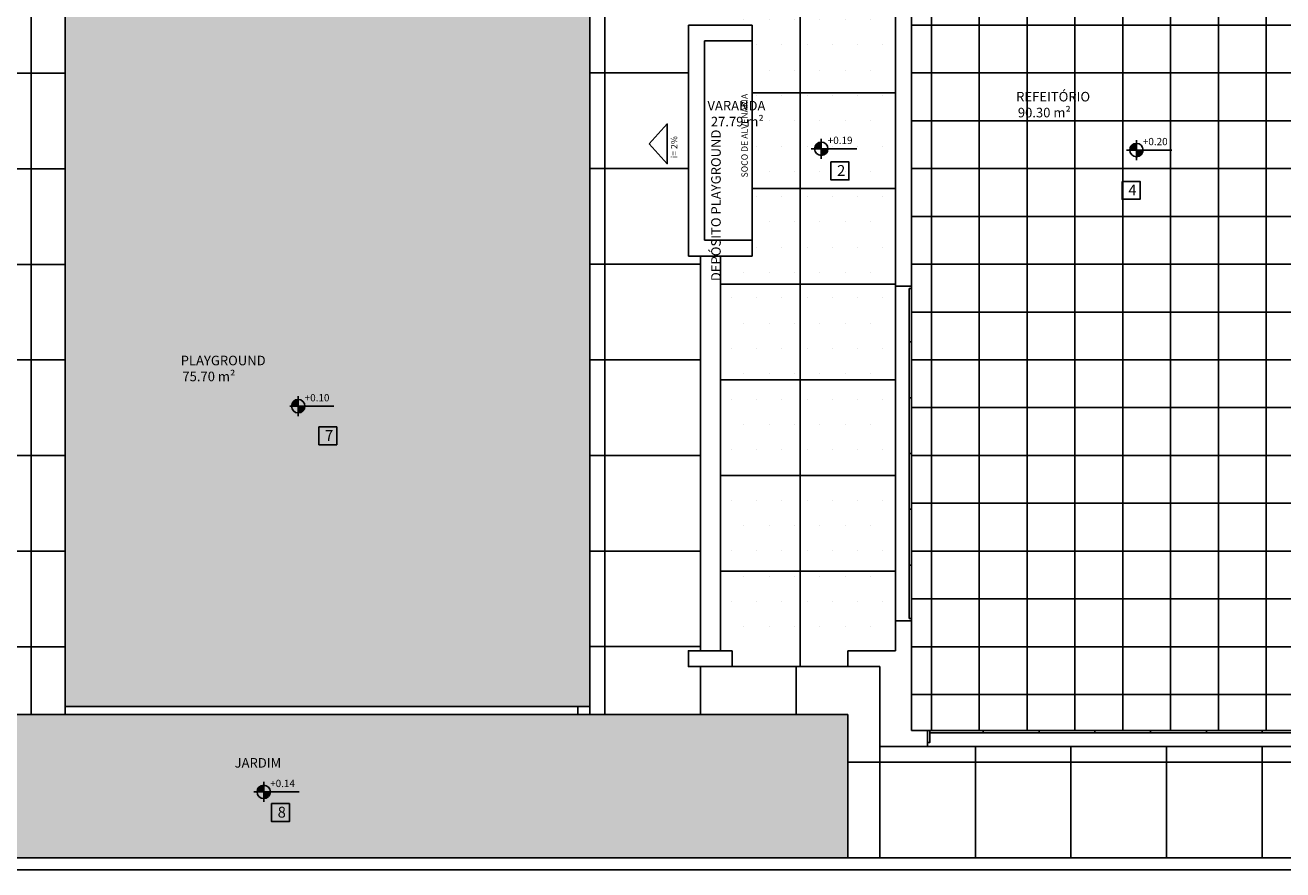
# Model space of a CAD drawing. Units: millimetres. Extents: x 2326 to 2640, y 562 to 651.
# Drawn here: x 2350 to 2366, y 605 to 616 of the extents above; entities that cross this region are included whole.
import ezdxf

# ---------------------------------------------------------------- set-up
doc = ezdxf.new("R2010")
doc.units = ezdxf.units.MM
for name, color, linetype in [('AR-ALV', 5, 'Continuous'), ('AR-ESQ', 2, 'Continuous'), ('AR-PIS', 1, 'Continuous'), ('AR-TXT', 1, 'Continuous'), ('ARQ-ALV-CORTE', 5, 'Continuous'), ('ARQ-ALV-VISTA2', 2, 'Continuous'), ('ARQ-EQP-VISTA', 1, 'Continuous'), ('ARQ-PIS-VISTA', 8, 'Continuous'), ('ARQ-SMB-1_100', 1, 'Continuous'), ('ARQ-TXT-1_050', 2, 'Continuous'), ('ARQ-TXT-1_100', 2, 'Continuous'), ('HATCH', 13, 'Continuous'), ('INCLINAÇÃO DE PISO', 1, 'Continuous'), ('PAGINAÇAO1', 252, 'Continuous'), ('PISO', 251, 'Continuous'), ('VEGET', 94, 'Continuous')]:
    doc.layers.add(name, color=color, linetype=linetype)
doc.styles.add('A16-E50', font='arial.ttf', dxfattribs={"height": 0.08})
doc.styles.add('A20', font='arial.ttf', dxfattribs={"height": 0.2})
doc.styles.add('ESC-50-A20', font='arial.ttf', dxfattribs={"height": 0.1})

msp = doc.modelspace()

# ---------------------------------------------------------------- hatches: boundary and pattern name
at = {"layer": 'AR-PIS'}
h = msp.add_hatch(dxfattribs=at)
h.set_pattern_fill('DOTS', color=1, scale=0.2, style=0)
h.set_pattern_definition([(0, (2361.09486, 620.85928), (0.15875, 0.3175), [0, -0.3175])])
h.paths.add_polyline_path([(2361.095, 620.859), (2358.895, 620.859), (2358.895, 615.709), (2359.295, 615.709), (2359.295, 615.511), (2359.295, 615.511), (2359.295, 613.011), (2359.295, 613.011), (2359.295, 612.809), (2358.895, 612.809), (2358.895, 607.859), (2361.095, 607.859), (2361.095, 611.159), (2361.095, 611.159), (2361.095, 611.309), (2361.095, 611.309)])
at = {"layer": 'AR-TXT', "linetype": 'Continuous', "ltscale": 0.5}
h = msp.add_hatch(color=251, dxfattribs=at)
h.paths.add_polyline_path([(2360.162, 614.158), (2360.162, 614.242, 0.414214), (2360.078, 614.158)])
h.paths.add_polyline_path([(2360.162, 614.158), (2360.162, 614.074, 0.414214), (2360.246, 614.158)])
h = msp.add_hatch(color=251, dxfattribs=at)
h.paths.add_polyline_path([(2364.117, 614.142), (2364.117, 614.226, 0.414214), (2364.033, 614.142)])
h.paths.add_polyline_path([(2364.117, 614.142), (2364.117, 614.058, 0.414214), (2364.201, 614.142)])
h = msp.add_hatch(color=251, dxfattribs=at)
h.paths.add_polyline_path([(2353.597, 610.928), (2353.597, 611.012, 0.414214), (2353.513, 610.928)])
h.paths.add_polyline_path([(2353.597, 610.928), (2353.597, 610.844, 0.414214), (2353.681, 610.928)])
h = msp.add_hatch(color=251, dxfattribs=at)
h.paths.add_polyline_path([(2353.164, 606.088), (2353.164, 606.172, 0.414214), (2353.08, 606.088)])
h.paths.add_polyline_path([(2353.164, 606.088), (2353.164, 606.004, 0.414214), (2353.248, 606.088)])
at = {"layer": 'HATCH'}
h = msp.add_hatch(dxfattribs=at)
h.set_pattern_fill('_USER', color=251, scale=1.2, double=1, pattern_type=0)
h.set_pattern_definition([(0, (2350.245, 618.7068), (0, 1.2), []), (90, (2350.245, 618.7068), (-1.2, 7e-17), [])])
h.paths.add_polyline_path([(2350.673, 618.707), (2349.113, 618.707), (2349.113, 615.709), (2349.463, 615.709), (2349.463, 612.809), (2349.113, 612.809), (2349.113, 607.659), (2347.063, 607.659), (2347.063, 607.059), (2350.673, 607.059)])
edge = h.paths.add_edge_path(flags=16)
edge.add_arc((2349.539, 617.869), 0.084, 0, 360)
h.paths.add_polyline_path([(2349.784, 614.309), (2350.009, 614.059), (2349.784, 613.809)], flags=16)
h.paths.add_polyline_path([(2349.717, 613.848), (2349.717, 614.173), (2349.591, 614.173), (2349.591, 613.848)], flags=16)
h.paths.add_polyline_path([(2349.596, 617.891), (2349.965, 617.891), (2349.965, 618.031), (2349.596, 618.031)], flags=16)
h = msp.add_hatch(dxfattribs=at)
h.set_pattern_fill('AR-SAND', color=1, scale=0.005)
h.paths.add_polyline_path([(2357.255, 607.159), (2357.255, 618.709), (2350.673, 618.707), (2350.673, 607.159)])
h = msp.add_hatch(dxfattribs=at)
h.set_pattern_fill('_USER', color=251, scale=1.2, double=1, pattern_type=0)
h.set_pattern_definition([(0, (2358.6449, 618.7093), (0, 1.2), []), (90, (2358.6449, 618.7093), (-1.2, 7e-17), [])])
h.paths.add_polyline_path([(2358.645, 618.709), (2357.255, 618.709), (2357.255, 607.059), (2360.895, 607.059), (2360.895, 607.659), (2358.645, 607.659), (2358.645, 612.809), (2358.495, 612.809), (2358.495, 615.709), (2358.645, 615.709)])
edge = h.paths.add_edge_path(flags=16)
edge.add_arc((2357.759, 617.869), 0.084, 0, 360)
h.paths.add_polyline_path([(2358.228, 614.471), (2358.228, 613.971), (2358.003, 614.221)], flags=16)
h.paths.add_polyline_path([(2357.816, 617.891), (2358.185, 617.891), (2358.185, 618.031), (2357.816, 618.031)], flags=16)
h.paths.add_polyline_path([(2358.379, 614.019), (2358.379, 614.344), (2358.253, 614.344), (2358.253, 614.019)], flags=16)
h = msp.add_hatch(dxfattribs=at)
h.set_pattern_fill('_USER', color=251, scale=1.2, double=1, pattern_type=0)
h.set_pattern_definition([(0, (2358.4949, 620.8593), (0, 1.2), []), (90, (2358.4949, 620.8593), (-1.2, 7e-17), [])])
h.paths.add_polyline_path([(2367.495, 606.659), (2367.095, 606.659), (2361.495, 606.659), (2361.095, 606.659), (2361.095, 607.059), (2360.495, 607.059), (2360.495, 605.259), (2367.495, 605.259)])
at = {"layer": 'PISO'}
h = msp.add_hatch(dxfattribs=at)
h.set_pattern_fill('_USER', color=256, scale=0.6, double=1, pattern_type=0)
h.set_pattern_definition([(0, (2369.94487, 628.3093), (0, 0.6), []), (90, (2369.94487, 628.3093), (-0.6, 4e-17), [])])
h.paths.add_polyline_path([(2368.695, 621.659), (2368.545, 621.659), (2368.545, 619.989), (2368.695, 619.989)], flags=16)
h.paths.add_polyline_path([(2368.695, 619.629), (2368.545, 619.629), (2368.545, 617.959), (2368.695, 617.959)], flags=16)
h.paths.add_polyline_path([(2366.795, 621.909), (2368.695, 621.909), (2368.695, 617.709), (2366.795, 617.709), (2366.795, 617.859), (2367.295, 617.859), (2367.295, 621.759), (2366.795, 621.759)], flags=17)
h.paths.add_polyline_path([(2370.095, 623.872), (2369.945, 623.872), (2369.945, 626.347), (2370.095, 626.347)], flags=16)
h.paths.add_polyline_path([(2367.445, 642.359), (2369.945, 642.359), (2369.945, 633.259), (2370.095, 633.259), (2370.095, 634.509), (2371.395, 634.509), (2371.395, 631.809), (2369.945, 631.809), (2369.945, 628.309), (2374.395, 628.309), (2374.395, 621.909), (2369.945, 621.909), (2369.945, 615.709), (2366.795, 615.709), (2366.795, 615.509), (2367.295, 615.509), (2367.295, 606.859), (2361.295, 606.859), (2361.295, 624.759), (2367.445, 624.759), (2367.445, 628.509), (2366.495, 628.509), (2366.495, 634.509), (2367.445, 634.509)])
h.paths.add_polyline_path([(2370.095, 626.347), (2369.945, 626.347), (2369.945, 626.719), (2370.095, 626.719)], flags=16)
h = msp.add_hatch(dxfattribs=at)
h.set_pattern_fill('ANGLE', color=256)
h.set_pattern_definition([(0, (0, 0), (0, 6.985), [5.08, -1.905]), (90, (0, 0), (-6.985, 4e-16), [5.08, -1.905])])
h.paths.add_polyline_path([(2369.945, 621.909), (2372.995, 621.909), (2372.995, 621.909), (2373.025, 621.909), (2374.395, 621.909), (2374.395, 628.309), (2369.945, 628.309), (2369.945, 631.809), (2371.395, 631.809), (2371.395, 634.509), (2370.095, 634.509), (2370.095, 633.259), (2369.945, 633.259), (2369.945, 642.359), (2367.445, 642.359), (2367.445, 634.509), (2366.495, 634.509), (2366.495, 628.459), (2367.445, 628.459), (2367.445, 624.759), (2361.295, 624.759), (2361.295, 621.909), (2361.295, 621.909), (2361.295, 620.284), (2361.295, 620.253), (2361.295, 620.253), (2361.295, 619.583), (2361.295, 618.883), (2361.295, 618.183), (2361.295, 617.483), (2361.295, 616.783), (2361.295, 616.083), (2361.295, 606.859), (2367.295, 606.859), (2367.295, 615.539), (2366.825, 615.539), (2366.825, 615.709), (2369.945, 615.709)], flags=17)
h.paths.add_polyline_path([(2369.945, 621.909), (2372.995, 621.909), (2372.995, 621.909), (2373.025, 621.909), (2374.395, 621.909), (2374.395, 628.309), (2369.945, 628.309), (2369.945, 631.809), (2371.395, 631.809), (2371.395, 634.509), (2370.095, 634.509), (2370.095, 633.259), (2369.945, 633.259), (2369.945, 642.359), (2367.445, 642.359), (2367.445, 634.509), (2366.495, 634.509), (2366.495, 628.459), (2367.445, 628.459), (2367.445, 624.759), (2361.295, 624.759), (2361.295, 621.909), (2361.295, 621.909), (2361.295, 620.284), (2361.295, 620.253), (2361.295, 620.253), (2361.295, 619.583), (2361.295, 616.083), (2361.295, 606.859), (2367.295, 606.859), (2367.295, 615.539), (2366.825, 615.539), (2366.825, 615.709), (2369.945, 615.709)], flags=17)
at = {"layer": 'VEGET'}
h = msp.add_hatch(dxfattribs=at)
h.set_pattern_fill('GRASS', color=256, scale=0.01, style=0)
h.set_pattern_definition([(90, (-765.80884, -239.0549), (-0.179605122, 0.179605122), [0.047625, -0.311585245]), (45, (-765.80884, -239.0549), (-0.179605122, 0.179605122), [0.047625, -0.206375]), (135, (-765.80884, -239.0549), (-0.179605122, -0.179605122), [0.047625, -0.206375])])
h.paths.add_polyline_path([(2360.495, 607.059), (2347.463, 607.059), (2347.463, 606.059), (2331.063, 606.059), (2331.063, 607.059), (2328.463, 607.059), (2328.462, 620.859), (2326.183, 620.859), (2326.183, 605.259), (2360.495, 605.259)])

# ---------------------------------------------------------------- linework, layer by layer
at = {"color": 1}
for p, q in [((2361.095, 612.434), (2361.095, 608.234)), ((2361.295, 612.434), (2361.295, 608.234)), ((2367.095, 606.659), (2361.495, 606.659))]:
    msp.add_line(p, q, dxfattribs=at)
msp.add_lwpolyline([(2367.445, 642.359), (2369.945, 642.359), (2369.945, 633.259), (2370.095, 633.259), (2370.095, 634.509), (2371.395, 634.509), (2371.395, 631.809), (2369.945, 631.809), (2369.945, 628.309), (2374.395, 628.309), (2374.395, 621.909), (2369.945, 621.909), (2369.945, 615.709), (2366.825, 615.709), (2366.825, 615.539), (2367.295, 615.539), (2367.295, 606.859), (2361.295, 606.859), (2361.295, 624.759), (2367.445, 624.759), (2367.445, 628.459), (2366.495, 628.459), (2366.495, 634.509), (2367.445, 634.509)], close=True, dxfattribs=at)
at = {"layer": 'AR-ALV'}
for p, q in [((2361.095, 616.083), (2361.095, 612.434)), ((2361.295, 616.083), (2361.295, 612.434)), ((2359.295, 615.709), (2358.495, 615.709)), ((2358.495, 612.809), (2358.495, 615.709)), ((2359.295, 615.709), (2359.295, 615.511)), ((2358.695, 613.011), (2358.695, 615.511)), ((2359.295, 615.511), (2358.695, 615.511)), ((2358.695, 613.011), (2359.295, 613.011)), ((2359.295, 613.011), (2359.295, 612.809)), ((2358.495, 612.809), (2359.295, 612.809)), ((2359.275, 612.809), (2358.76, 612.809)), ((2361.095, 612.434), (2361.295, 612.434)), ((2361.095, 612.434), (2361.095, 612.434)), ((2361.095, 608.234), (2361.295, 608.234)), ((2361.095, 608.234), (2361.295, 608.234)), ((2361.095, 608.234), (2361.295, 608.234)), ((2361.095, 608.234), (2361.295, 608.234)), ((2361.095, 608.234), (2361.295, 608.234)), ((2361.095, 608.234), (2361.295, 608.234)), ((2361.095, 608.234), (2361.295, 608.234)), ((2361.095, 608.234), (2361.295, 608.234)), ((2361.095, 608.234), (2361.295, 608.234)), ((2361.095, 608.234), (2361.295, 608.234)), ((2361.095, 608.234), (2361.295, 608.234)), ((2361.095, 608.234), (2361.295, 608.234)), ((2361.095, 608.234), (2361.095, 607.859)), ((2361.295, 608.234), (2361.295, 606.859)), ((2360.495, 607.859), (2361.095, 607.859)), ((2360.495, 607.659), (2360.495, 607.859)), ((2361.095, 607.859), (2361.095, 607.859)), ((2360.495, 607.659), (2360.895, 607.659)), ((2360.895, 607.659), (2360.895, 606.659)), ((2361.495, 606.859), (2361.295, 606.859)), ((2361.495, 606.659), (2361.495, 606.859)), ((2361.495, 606.659), (2360.895, 606.659))]:
    msp.add_line(p, q, dxfattribs=at)
msp.add_lwpolyline([(2359.045, 607.859), (2359.045, 607.659), (2358.495, 607.659), (2358.495, 607.859)], close=True, dxfattribs=at)
at = {"layer": 'AR-ESQ'}
for points in [[(2361.295, 611.733), (2361.295, 612.403), (2361.265, 612.403), (2361.265, 611.734), (2361.295, 611.734)], [(2361.295, 611.033), (2361.295, 611.734), (2361.265, 611.734), (2361.265, 611.034), (2361.295, 611.034)], [(2361.295, 610.333), (2361.295, 611.034), (2361.265, 611.034), (2361.265, 610.334), (2361.295, 610.334)], [(2361.295, 609.633), (2361.295, 610.334), (2361.265, 610.334), (2361.265, 609.634), (2361.295, 609.634)], [(2361.295, 608.933), (2361.295, 609.634), (2361.265, 609.634), (2361.265, 608.934), (2361.295, 608.934)], [(2361.295, 608.234), (2361.295, 608.934), (2361.265, 608.934), (2361.265, 608.264), (2361.295, 608.264)], [(2361.525, 606.859), (2362.195, 606.859), (2362.195, 606.829), (2361.525, 606.829), (2361.525, 606.859)], [(2362.194, 606.859), (2362.895, 606.859), (2362.895, 606.829), (2362.195, 606.829), (2362.195, 606.859)], [(2362.894, 606.859), (2363.595, 606.859), (2363.595, 606.829), (2362.895, 606.829), (2362.895, 606.859)], [(2363.594, 606.859), (2364.295, 606.859), (2364.295, 606.829), (2363.595, 606.829), (2363.595, 606.859)], [(2364.294, 606.859), (2364.995, 606.859), (2364.995, 606.829), (2364.295, 606.829), (2364.295, 606.859)], [(2364.994, 606.859), (2365.695, 606.859), (2365.695, 606.829), (2364.995, 606.829), (2364.995, 606.859)], [(2365.694, 606.859), (2366.395, 606.859), (2366.395, 606.829), (2365.695, 606.829), (2365.695, 606.859)]]:
    msp.add_lwpolyline(points, dxfattribs=at)
msp.add_lwpolyline([(2361.495, 606.709), (2361.525, 606.709), (2361.525, 606.859), (2361.495, 606.859)], close=True, dxfattribs=at)
at = {"layer": 'AR-TXT', "color": 251}
for p, q in [((2360.162, 614.284), (2360.162, 614.032)), ((2364.117, 614.268), (2364.117, 614.016)), ((2360.036, 614.158), (2360.246, 614.158)), ((2360.246, 614.158), (2360.608, 614.158)), ((2363.991, 614.142), (2364.201, 614.142)), ((2364.201, 614.142), (2364.562, 614.142)), ((2353.597, 611.054), (2353.597, 610.802)), ((2353.492, 610.928), (2353.702, 610.928)), ((2353.681, 610.928), (2354.042, 610.928)), ((2353.164, 606.214), (2353.164, 605.962)), ((2353.038, 606.088), (2353.248, 606.088)), ((2353.248, 606.088), (2353.609, 606.088))]:
    msp.add_line(p, q, dxfattribs=at)
for centre in [(2360.162, 614.158), (2364.117, 614.142), (2353.597, 610.928), (2353.164, 606.088)]:
    msp.add_circle(centre, 0.084, dxfattribs=at)
at = {"layer": 'ARQ-ALV-CORTE'}
for p, q in [((2326.183, 605.259), (2383.233, 605.259)), ((2326.033, 605.109), (2386.033, 605.109))]:
    msp.add_line(p, q, dxfattribs=at)
at = {"layer": 'ARQ-ALV-VISTA2'}
for p, q in [((2358.645, 607.859), (2358.645, 612.809)), ((2358.895, 607.859), (2358.895, 612.809))]:
    msp.add_line(p, q, dxfattribs=at)
at = {"layer": 'ARQ-EQP-VISTA'}
for p, q in [((2359.295, 615.511), (2359.295, 613.011)), ((2359.015, 607.659), (2360.495, 607.659))]:
    msp.add_line(p, q, dxfattribs=at)
at = {"layer": 'ARQ-PIS-VISTA', "color": 1}
for q in [(2347.463, 607.059), (2360.495, 605.259)]:
    msp.add_line((2360.495, 607.059), q, dxfattribs=at)
at = {"layer": 'ARQ-SMB-1_100', "color": 1}
for points in [[(2360.283, 613.993), (2360.508, 613.993), (2360.508, 613.768), (2360.283, 613.768)], [(2363.938, 613.749), (2364.163, 613.749), (2364.163, 613.524), (2363.938, 613.524)], [(2353.856, 610.668), (2354.081, 610.668), (2354.081, 610.443), (2353.856, 610.443)], [(2353.262, 605.94), (2353.487, 605.94), (2353.487, 605.715), (2353.262, 605.715)]]:
    msp.add_lwpolyline(points, close=True, dxfattribs=at)
at = {"layer": 'HATCH', "linetype": 'Continuous'}
for p, q in [((2359.895, 607.659), (2359.895, 620.859)), ((2361.095, 611.309), (2361.095, 620.659)), ((2359.295, 614.859), (2361.095, 614.859)), ((2359.295, 613.659), (2361.095, 613.659)), ((2358.895, 612.459), (2361.095, 612.459)), ((2358.895, 611.259), (2361.095, 611.259)), ((2358.895, 610.059), (2361.095, 610.059)), ((2358.895, 608.859), (2361.095, 608.859))]:
    msp.add_line(p, q, dxfattribs=at)
at = {"layer": 'HATCH'}
for p, q in [((2350.673, 607.159), (2350.673, 618.709)), ((2357.255, 618.709), (2357.255, 607.159))]:
    msp.add_line(p, q, dxfattribs=at)
msp.add_lwpolyline([(2357.255, 607.159), (2357.255, 618.709), (2350.673, 618.707), (2350.673, 607.159)], close=True, dxfattribs=at)
msp.add_lwpolyline([(2353.08, 606.088, -1), (2353.248, 606.088, -1)], format="xyb", close=True, dxfattribs=at)
at = {"layer": 'INCLINAÇÃO DE PISO'}
msp.add_lwpolyline([(2358.003, 614.221), (2358.228, 613.971), (2358.228, 614.471)], close=True, dxfattribs=at)
at = {"layer": 'PAGINAÇAO1'}
for p, q in [((2357.255, 618.709), (2357.255, 607.159)), ((2350.673, 607.159), (2350.673, 607.059)), ((2357.105, 607.159), (2357.105, 607.059)), ((2357.255, 607.159), (2357.255, 607.059))]:
    msp.add_line(p, q, dxfattribs=at)
msp.add_lwpolyline([(2360.495, 607.059), (2347.463, 607.059), (2347.463, 606.059), (2331.063, 606.059), (2331.063, 607.059), (2328.463, 607.059), (2328.462, 620.859), (2326.183, 620.859), (2326.183, 605.259), (2360.495, 605.259)], close=True, dxfattribs=at)

# ---------------------------------------------------------------- texts
at = {"layer": 'AR-TXT', "insert": (2359.159, 613.798), "char_height": 0.08, "attachment_point": 1, "rotation": 90, "style": 'A16-E50'}
msp.add_mtext_dynamic_manual_height_columns('SOCO DE ALVENARIA', width=1.54906, gutter_width=1, heights=[0], dxfattribs=at)
at = {"layer": 'ARQ-SMB-1_100', "style": 'A16-E50'}
for tag, p in [('+0.19', (2360.243, 614.218)), ('+0.20', (2364.198, 614.203)), ('+0.10', (2353.678, 610.988)), ('+0.14', (2353.245, 606.148))]:
    msp.add_attdef(tag, p, 'NA', height=0.0912, dxfattribs=at)
at = {"layer": 'ARQ-TXT-1_050', "char_height": 0.12, "style": 'ESC-50-A20'}
for s, width, insert, attachment_point in [('\\pi1.4398;REFEITÓRIO \\P\\pi1.6157;90.30 m²', 3.88334, (2362.435, 614.552), 7), ('\\pi1.4512;VARANDA\\P\\pi1.5035; 27.79 m²', 3.09812, (2358.559, 614.759), 1), ('\\pi1.4398;PLAYGROUND \\P\\pi1.6157;75.70 m²', 3.88334, (2351.949, 611.241), 7), ('                         JARDIM', 3.09812, (2351.882, 606.512), 1)]:
    msp.add_mtext_dynamic_manual_height_columns(s, width=width, gutter_width=1, heights=[0], dxfattribs=dict(at, insert=insert, attachment_point=attachment_point))
at = {"layer": 'ARQ-TXT-1_050', "insert": (2358.78, 612.398), "char_height": 0.12, "attachment_point": 1, "rotation": 90, "style": 'ESC-50-A20'}
msp.add_mtext_dynamic_manual_height_columns('\\pi0.8238;DEPÓSITO PLAYGROUND', width=3.09812, gutter_width=1, heights=[0], dxfattribs=at)
at = {"layer": 'ARQ-TXT-1_100', "char_height": 0.136, "width": 0.14702, "attachment_point": 1, "style": 'A20'}
for s, insert in [('2', (2360.36, 613.953)), ('4', (2364.016, 613.709)), ('7', (2353.933, 610.628)), ('8', (2353.339, 605.901))]:
    msp.add_mtext(s, dxfattribs=dict(at, insert=insert))
at = {"layer": 'INCLINAÇÃO DE PISO', "style": 'ESC-50-A20'}
msp.add_text('i= 2%%%', height=0.08, rotation=90, dxfattribs=at).set_placement((2358.355, 614.04, 2))

doc.saveas('drawing.dxf')
